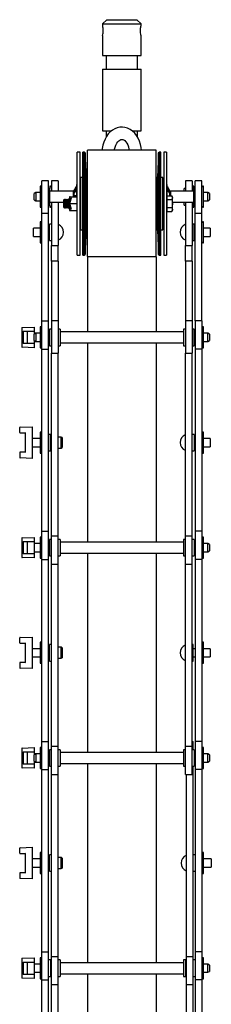
# Model space of a CAD drawing. Units: millimetres. Extents: x 1148 to 3828, y -144 to 3448.
# Drawn here: x 3689 to 3828, y 2353 to 3070 of the extents above; entities that cross this region are included whole.
import ezdxf

# ---------------------------------------------------------------- set-up
doc = ezdxf.new("R2010")
doc.units = ezdxf.units.MM
doc.header["$LTSCALE"] = 12

msp = doc.modelspace()

# ---------------------------------------------------------------- linework, layer by layer
at = {"color": 7, "linetype": 'Continuous', "lineweight": 25}
for p, q in [((3752.01, 3070.2), (3749.01, 3067.2)), ((3752.01, 3070.2), (3774.01, 3070.2)), ((3777.01, 3067.2), (3774.01, 3070.2)), ((3749.01, 3067.2), (3749.01, 3065.66)), ((3749.01, 3067.2), (3777.01, 3067.2)), ((3777.01, 3065.68), (3777.01, 3067.2)), ((3749.01, 3058.72), (3749.01, 3044.2)), ((3777.01, 3044.2), (3777.01, 3058.75)), ((3749.01, 3044.2), (3777.01, 3044.2)), ((3751.51, 3044.2), (3751.51, 3034.2)), ((3774.51, 3034.2), (3774.51, 3044.2)), ((3749.01, 3034.2), (3749.01, 2989.2)), ((3749.01, 3034.2), (3777.01, 3034.2)), ((3777.01, 2989.2), (3777.01, 3034.2)), ((3749.01, 2989.2), (3755.43, 2989.2)), ((3751.51, 2989.2), (3751.51, 2984.6)), ((3770.66, 2989.2), (3777.01, 2989.2)), ((3774.51, 2984.59), (3774.51, 2989.2)), ((3732.51, 2973.71), (3730.51, 2973.71)), ((3730.51, 2898.71), (3730.51, 2973.71)), ((3732.51, 2898.71), (3732.51, 2973.71)), ((3735.64, 2973.71), (3734.51, 2973.71)), ((3734.51, 2951.81), (3734.51, 2973.71)), ((3736.19, 2973.21), (3735.64, 2973.71)), ((3735.67, 2973.71), (3735.64, 2973.71)), ((3735.64, 2898.71), (3735.64, 2973.71)), ((3735.92, 2973.45), (3735.67, 2973.71)), ((3735.67, 2973.68), (3735.67, 2973.71)), ((3737.13, 2955.26), (3736.19, 2973.21)), ((3736.19, 2973.21), (3736.19, 2899.21)), ((3748.65, 2975.13), (3738.01, 2975.13)), ((3788.01, 2975.13), (3738.01, 2975.13)), ((3738.01, 2897.62), (3738.01, 2975.09)), ((3788.01, 2975.13), (3777.37, 2975.13)), ((3788.01, 2897.62), (3788.01, 2975.09)), ((3789.82, 2973.18), (3788.88, 2955.26)), ((3790.35, 2973.71), (3789.82, 2973.18)), ((3790.09, 2973.45), (3789.82, 2973.21)), ((3789.82, 2973.21), (3789.82, 2973.18)), ((3789.82, 2973.18), (3789.82, 2973.21)), ((3789.82, 2951.59), (3789.82, 2973.18)), ((3791.51, 2973.71), (3790.35, 2973.71)), ((3790.35, 2973.71), (3790.35, 2951.81)), ((3791.51, 2951.81), (3791.51, 2973.71)), ((3795.5, 2973.71), (3793.5, 2973.71)), ((3793.5, 2973.71), (3793.5, 2898.71)), ((3795.5, 2973.71), (3795.5, 2898.71)), ((3734.51, 2955.26), (3733.01, 2955.26)), ((3733.01, 2944.13), (3733.01, 2955.26)), ((3738.01, 2955.26), (3737.13, 2955.26)), ((3737.13, 2944.13), (3737.13, 2955.26)), ((3788.88, 2955.26), (3788.01, 2955.26)), ((3788.88, 2944.13), (3788.88, 2955.26)), ((3793.01, 2955.26), (3791.51, 2955.26)), ((3793.01, 2944.13), (3793.01, 2955.26)), ((3704.05, 2948.86), (3703.5, 2948.86)), ((3703.5, 2948.86), (3703.5, 2933.56)), ((3709.51, 2952.86), (3704.75, 2952.86)), ((3704.75, 2929.24), (3704.75, 2952.86)), ((3709.51, 2929.24), (3709.51, 2952.86)), ((3711.05, 2948.86), (3710.5, 2948.86)), ((3710.5, 2948.86), (3710.5, 2947.21)), ((3716.51, 2952.86), (3711.75, 2952.86)), ((3711.75, 2952.86), (3711.75, 2952.85)), ((3716.51, 2952.85), (3711.75, 2952.85)), ((3711.75, 2952.85), (3711.75, 2945.21)), ((3716.51, 2952.86), (3716.51, 2952.85)), ((3716.51, 2952.85), (3716.51, 2945.21)), ((3728.1, 2945.22), (3729.58, 2948.21)), ((3730.26, 2950.21), (3729.86, 2950.21)), ((3729.86, 2950.21), (3729.86, 2941.21)), ((3730.26, 2950.21), (3730.26, 2941.21)), ((3733.01, 2954.91), (3732.51, 2954.67)), ((3733.01, 2952.21), (3732.51, 2952.21)), ((3734.51, 2898.71), (3734.51, 2951.81)), ((3789.82, 2899.24), (3789.82, 2951.59)), ((3790.35, 2951.81), (3790.35, 2898.71)), ((3791.51, 2898.71), (3791.51, 2951.81)), ((3793.5, 2954.67), (3793.01, 2954.91)), ((3793.5, 2952.21), (3793.01, 2952.21)), ((3796.16, 2950.21), (3795.76, 2950.21)), ((3795.76, 2941.21), (3795.76, 2950.21)), ((3796.16, 2941.83), (3796.16, 2950.21)), ((3814.27, 2952.86), (3809.51, 2952.86)), ((3809.51, 2952.86), (3809.51, 2952.85)), ((3814.27, 2952.85), (3809.51, 2952.85)), ((3809.51, 2952.85), (3809.51, 2945.21)), ((3814.27, 2952.86), (3814.27, 2952.85)), ((3814.27, 2952.85), (3814.27, 2945.21)), ((3815.52, 2948.86), (3814.97, 2948.86)), ((3815.52, 2947.21), (3815.52, 2948.86)), ((3821.27, 2952.86), (3816.51, 2952.86)), ((3816.51, 2929.24), (3816.51, 2952.86)), ((3821.27, 2929.24), (3821.27, 2952.86)), ((3822.52, 2948.86), (3821.97, 2948.86)), ((3822.52, 2941.21), (3822.52, 2948.86)), ((3700.22, 2944.21), (3699.01, 2943.51)), ((3699.01, 2938.91), (3699.01, 2943.51)), ((3703.5, 2944.21), (3700.22, 2944.21)), ((3700.22, 2944.21), (3700.22, 2938.21)), ((3710.51, 2947.21), (3709.51, 2947.21)), ((3710.51, 2941.21), (3710.51, 2947.21)), ((3727.51, 2945.21), (3710.51, 2945.21)), ((3710.51, 2935.21), (3710.51, 2941.21)), ((3725.26, 2941.21), (3724.82, 2941.21)), ((3725.26, 2941.21), (3730.31, 2941.21)), ((3727.51, 2945.21), (3727.51, 2941.21)), ((3728.1, 2945.06), (3727.51, 2945.06)), ((3728.1, 2943.52), (3729.58, 2945.63)), ((3728.1, 2945.22), (3728.1, 2944.58)), ((3728.1, 2944.58), (3728.46, 2944.45)), ((3728.1, 2943.52), (3728.1, 2941.96)), ((3729.58, 2941.96), (3728.1, 2941.96)), ((3728.51, 2944.58), (3728.51, 2944.14)), ((3728.51, 2941.97), (3728.51, 2941.21)), ((3730.51, 2945.21), (3730.26, 2945.21)), ((3733.01, 2917.16), (3733.01, 2944.13)), ((3736.77, 2944.58), (3736.8, 2944.74)), ((3737.13, 2917.16), (3737.13, 2944.13)), ((3788.88, 2917.16), (3788.88, 2944.13)), ((3793.01, 2917.16), (3793.01, 2944.13)), ((3795.76, 2945.21), (3795.5, 2945.21)), ((3796, 2941.21), (3795.5, 2941.21)), ((3796, 2940.54), (3796, 2941.98)), ((3796, 2941.98), (3799.43, 2941.98)), ((3797.56, 2944.45), (3796.16, 2946.44)), ((3797.92, 2944.58), (3796.43, 2946.69)), ((3797.51, 2944.58), (3797.51, 2944.14)), ((3797.56, 2944.45), (3797.92, 2944.58)), ((3797.92, 2944.58), (3797.92, 2945.22)), ((3798.51, 2945.06), (3797.92, 2945.06)), ((3797.92, 2941.96), (3797.92, 2943.52)), ((3815.51, 2945.21), (3798.51, 2945.21)), ((3798.51, 2945.21), (3798.51, 2941.98)), ((3799.88, 2941.21), (3799.43, 2941.98)), ((3799.43, 2941.98), (3799.88, 2940.54)), ((3799.88, 2940.54), (3799.88, 2941.21)), ((3809.51, 2947.21), (3808.51, 2947.21)), ((3808.51, 2945.21), (3808.51, 2947.21)), ((3816.51, 2947.21), (3815.51, 2947.21)), ((3815.51, 2941.99), (3815.51, 2947.21)), ((3815.51, 2935.21), (3815.51, 2941.99)), ((3825.8, 2944.21), (3822.52, 2944.21)), ((3822.52, 2933.56), (3822.52, 2941.21)), ((3827.01, 2943.51), (3825.8, 2944.21)), ((3825.8, 2941.21), (3825.8, 2944.21)), ((3825.8, 2938.21), (3825.8, 2941.21)), ((3827.01, 2943.51), (3827.01, 2941.21)), ((3827.01, 2941.21), (3827.01, 2938.91)), ((3699.01, 2938.91), (3700.22, 2938.21)), ((3700.22, 2938.21), (3703.5, 2938.21)), ((3709.51, 2935.21), (3710.51, 2935.21)), ((3710.5, 2935.21), (3710.5, 2933.56)), ((3710.51, 2937.21), (3720.5, 2937.21)), ((3711.75, 2937.21), (3711.75, 2905.73)), ((3716.51, 2937.21), (3716.51, 2905.73)), ((3721.06, 2939.21), (3720.5, 2938.66)), ((3720.5, 2938.66), (3720.5, 2933.77)), ((3720.5, 2933.77), (3721.06, 2933.21)), ((3721.11, 2939.21), (3721.06, 2939.21)), ((3721.06, 2939.21), (3721.06, 2933.21)), ((3721.5, 2938.66), (3721.11, 2939.21)), ((3721.11, 2939.21), (3721.11, 2933.21)), ((3721.11, 2933.21), (3721.5, 2933.77)), ((3721.89, 2939.21), (3721.5, 2938.66)), ((3721.5, 2938.66), (3721.5, 2933.77)), ((3721.5, 2933.77), (3721.89, 2933.21)), ((3722.11, 2939.21), (3721.89, 2939.21)), ((3721.89, 2939.21), (3721.89, 2933.21)), ((3722.5, 2938.66), (3722.11, 2939.21)), ((3722.11, 2939.21), (3722.11, 2933.21)), ((3722.11, 2933.21), (3722.5, 2933.77)), ((3722.89, 2939.21), (3722.5, 2938.66)), ((3722.5, 2938.66), (3722.5, 2933.77)), ((3722.5, 2933.77), (3722.89, 2933.21)), ((3723.11, 2939.21), (3722.89, 2939.21)), ((3722.89, 2939.21), (3722.89, 2933.21)), ((3723.5, 2938.66), (3723.11, 2939.21)), ((3723.11, 2939.21), (3723.11, 2933.21)), ((3723.11, 2933.21), (3723.5, 2933.77)), ((3723.89, 2939.21), (3723.5, 2938.66)), ((3723.5, 2938.66), (3723.5, 2933.77)), ((3723.5, 2933.77), (3723.89, 2933.21)), ((3724.11, 2939.21), (3723.89, 2939.21)), ((3723.89, 2939.21), (3723.89, 2933.21)), ((3724.5, 2938.66), (3724.11, 2939.21)), ((3724.11, 2939.21), (3724.11, 2933.21)), ((3724.11, 2933.21), (3724.5, 2933.77)), ((3724.76, 2939.03), (3724.5, 2938.66)), ((3724.5, 2938.66), (3724.5, 2933.77)), ((3724.5, 2933.77), (3724.76, 2933.39)), ((3724.85, 2937.84), (3725.63, 2940.33)), ((3725.63, 2932.09), (3724.85, 2934.58)), ((3724.89, 2937.95), (3724.89, 2936.62)), ((3724.89, 2935.8), (3724.89, 2934.54)), ((3726.01, 2940.21), (3724.99, 2936.94)), ((3725.26, 2936.21), (3724.99, 2936.94)), ((3724.99, 2935.48), (3725.26, 2936.21)), ((3724.99, 2935.48), (3726.01, 2932.21)), ((3725.11, 2938.67), (3725.11, 2937.33)), ((3725.11, 2935.09), (3725.11, 2933.75)), ((3725.5, 2938.66), (3725.23, 2939.04)), ((3725.23, 2933.38), (3725.5, 2933.77)), ((3725.26, 2936.21), (3730.31, 2936.21)), ((3725.55, 2938.72), (3725.5, 2938.66)), ((3725.5, 2938.66), (3725.5, 2938.57)), ((3725.5, 2933.85), (3725.5, 2933.77)), ((3725.5, 2933.77), (3725.55, 2933.7)), ((3725.63, 2940.33), (3726.01, 2940.21)), ((3796, 2939.1), (3796, 2940.54)), ((3796, 2936.21), (3796, 2939.1)), ((3796, 2939.1), (3799.43, 2939.1)), ((3796, 2933.32), (3796, 2936.21)), ((3799.88, 2936.21), (3799.88, 2940.54)), ((3799.88, 2937.21), (3815.51, 2937.21)), ((3799.88, 2931.88), (3799.88, 2936.21)), ((3808.51, 2935.21), (3808.51, 2937.21)), ((3808.51, 2935.21), (3809.51, 2935.21)), ((3809.51, 2937.21), (3809.51, 2905.73)), ((3814.27, 2937.21), (3814.27, 2905.73)), ((3815.51, 2935.21), (3816.51, 2935.21)), ((3815.52, 2933.56), (3815.52, 2935.21)), ((3822.52, 2938.21), (3825.8, 2938.21)), ((3825.8, 2938.21), (3827.01, 2938.91)), ((3703.5, 2933.56), (3704.05, 2933.56)), ((3704.75, 2929.24), (3709.51, 2929.24)), ((3704.75, 2850.73), (3704.75, 2929.24)), ((3709.51, 2850.73), (3709.51, 2929.24)), ((3710.5, 2933.56), (3711.05, 2933.56)), ((3721.06, 2933.21), (3721.11, 2933.21)), ((3721.89, 2933.21), (3722.11, 2933.21)), ((3722.89, 2933.21), (3723.11, 2933.21)), ((3723.89, 2933.21), (3724.11, 2933.21)), ((3724.82, 2931.21), (3725.26, 2931.21)), ((3725.26, 2931.21), (3730.31, 2931.21)), ((3726.01, 2932.21), (3725.63, 2932.09)), ((3795.5, 2931.21), (3796, 2931.21)), ((3796, 2931.88), (3796, 2933.32)), ((3796, 2933.32), (3799.43, 2933.32)), ((3796, 2930.44), (3796, 2931.88)), ((3796, 2930.44), (3799.43, 2930.44)), ((3799.43, 2933.32), (3799.88, 2931.88)), ((3799.43, 2930.44), (3799.88, 2931.21)), ((3799.88, 2931.21), (3799.88, 2931.88)), ((3814.97, 2933.56), (3815.52, 2933.56)), ((3816.51, 2929.24), (3821.27, 2929.24)), ((3816.51, 2850.73), (3816.51, 2929.24)), ((3821.27, 2850.73), (3821.27, 2929.24)), ((3821.97, 2933.56), (3822.52, 2933.56)), ((3704.05, 2923.01), (3703.5, 2923.01)), ((3703.5, 2923.01), (3703.5, 2907.71)), ((3711.75, 2921.36), (3710.25, 2921.36)), ((3710.25, 2915.36), (3710.25, 2921.36)), ((3732.51, 2920.21), (3733.01, 2920.21)), ((3793.01, 2920.21), (3793.5, 2920.21)), ((3815.77, 2921.36), (3814.27, 2921.36)), ((3815.77, 2915.36), (3815.77, 2921.36)), ((3822.52, 2923.01), (3821.97, 2923.01)), ((3822.52, 2915.36), (3822.52, 2923.01)), ((3703.5, 2918.36), (3698.51, 2918.36)), ((3698.51, 2915.36), (3698.51, 2918.36)), ((3698.51, 2912.36), (3698.51, 2915.36)), ((3698.51, 2912.36), (3703.5, 2912.36)), ((3710.25, 2918.36), (3709.51, 2918.36)), ((3709.51, 2912.36), (3710.25, 2912.36)), ((3710.25, 2909.36), (3710.25, 2915.36)), ((3733.01, 2917.16), (3734.51, 2917.16)), ((3736.19, 2899.21), (3737.13, 2917.16)), ((3737.13, 2917.16), (3738.01, 2917.16)), ((3788.01, 2917.16), (3788.88, 2917.16)), ((3788.88, 2917.16), (3789.82, 2899.24)), ((3791.51, 2917.16), (3793.01, 2917.16)), ((3816.51, 2918.36), (3815.77, 2918.36)), ((3815.77, 2909.36), (3815.77, 2915.36)), ((3815.77, 2912.36), (3816.51, 2912.36)), ((3827.51, 2918.36), (3822.52, 2918.36)), ((3822.52, 2907.71), (3822.52, 2915.36)), ((3822.52, 2912.36), (3827.51, 2912.36)), ((3827.51, 2918.36), (3827.51, 2912.36)), ((3703.5, 2907.71), (3704.05, 2907.71)), ((3710.25, 2909.36), (3711.75, 2909.36)), ((3711.75, 2905.73), (3716.51, 2905.73)), ((3711.75, 2894.26), (3711.75, 2905.73)), ((3716.51, 2894.26), (3716.51, 2905.73)), ((3809.51, 2905.73), (3814.27, 2905.73)), ((3809.51, 2894.26), (3809.51, 2905.73)), ((3814.27, 2909.36), (3815.77, 2909.36)), ((3814.27, 2894.26), (3814.27, 2905.73)), ((3821.97, 2907.71), (3822.52, 2907.71)), ((3730.51, 2898.71), (3732.51, 2898.71)), ((3734.51, 2898.71), (3735.64, 2898.71)), ((3735.64, 2898.71), (3736.19, 2899.21)), ((3735.64, 2898.71), (3735.67, 2898.71)), ((3735.67, 2898.71), (3735.92, 2898.97)), ((3735.67, 2898.71), (3735.67, 2898.74)), ((3789.82, 2899.24), (3790.35, 2898.71)), ((3789.82, 2899.24), (3789.82, 2899.21)), ((3789.82, 2899.21), (3789.82, 2899.24)), ((3789.82, 2899.21), (3790.09, 2898.97)), ((3790.35, 2898.71), (3791.51, 2898.71)), ((3793.5, 2898.71), (3795.5, 2898.71)), ((3716.51, 2894.26), (3711.75, 2894.26)), ((3711.75, 2894.26), (3711.75, 2850.79)), ((3716.51, 2894.26), (3716.51, 2850.79)), ((3738.01, 2897.58), (3788.01, 2897.58)), ((3738.01, 2897.44), (3738.01, 2842.73)), ((3788.01, 2897.44), (3788.01, 2842.73)), ((3814.27, 2894.26), (3809.51, 2894.26)), ((3809.51, 2894.26), (3809.51, 2850.79)), ((3814.27, 2894.26), (3814.27, 2850.79)), ((3704.75, 2830.19), (3704.75, 2850.73)), ((3704.75, 2850.73), (3709.51, 2850.73)), ((3709.51, 2830.19), (3709.51, 2850.73)), ((3716.51, 2850.79), (3711.75, 2850.79)), ((3711.75, 2850.79), (3711.75, 2827.17)), ((3716.51, 2850.79), (3716.51, 2827.17)), ((3814.27, 2850.79), (3809.51, 2850.79)), ((3809.51, 2850.79), (3809.51, 2827.17)), ((3814.27, 2850.79), (3814.27, 2827.17)), ((3821.27, 2850.73), (3816.51, 2850.73)), ((3816.51, 2850.73), (3816.51, 2830.19)), ((3821.27, 2850.73), (3821.27, 2830.19)), ((3690.01, 2845.67), (3690.01, 2831.78)), ((3690.25, 2845.92), (3699.01, 2846.23)), ((3691.01, 2843.23), (3699.01, 2843.23)), ((3691.01, 2843.23), (3691.01, 2834.23)), ((3694.01, 2843.23), (3694.01, 2834.23)), ((3699.01, 2846.23), (3699.01, 2845.98)), ((3699.01, 2845.98), (3699.01, 2843.23)), ((3699.01, 2843.23), (3699.01, 2841.03)), ((3700.22, 2841.73), (3699.01, 2841.03)), ((3700.22, 2841.73), (3699.01, 2841.73)), ((3699.01, 2836.43), (3699.01, 2841.03)), ((3703.5, 2841.73), (3700.22, 2841.73)), ((3700.22, 2841.73), (3700.22, 2835.73)), ((3704.05, 2846.38), (3703.5, 2846.38)), ((3703.5, 2846.38), (3703.5, 2831.08)), ((3710.25, 2841.73), (3709.51, 2841.73)), ((3711.75, 2844.73), (3710.25, 2844.73)), ((3710.25, 2844.73), (3710.25, 2832.73)), ((3718.01, 2844.73), (3716.51, 2844.73)), ((3718.01, 2844.73), (3718.01, 2832.73)), ((3808.01, 2842.73), (3718.01, 2842.73)), ((3809.51, 2844.73), (3808.01, 2844.73)), ((3808.01, 2844.73), (3808.01, 2832.73)), ((3815.77, 2844.73), (3814.27, 2844.73)), ((3815.77, 2838.73), (3815.77, 2844.73)), ((3815.77, 2844.73), (3815.77, 2832.73)), ((3816.51, 2841.73), (3815.77, 2841.73)), ((3822.52, 2846.38), (3821.97, 2846.38)), ((3822.52, 2838.73), (3822.52, 2846.38)), ((3825.8, 2841.73), (3822.52, 2841.73)), ((3827.01, 2841.03), (3825.8, 2841.73)), ((3825.8, 2837.31), (3825.8, 2841.73)), ((3827.01, 2841.03), (3827.01, 2837.64)), ((3699.01, 2834.23), (3691.01, 2834.23)), ((3699.01, 2836.43), (3700.22, 2835.73)), ((3699.01, 2836.43), (3699.01, 2834.23)), ((3699.01, 2835.73), (3700.22, 2835.73)), ((3699.01, 2834.23), (3699.01, 2831.48)), ((3700.22, 2835.73), (3703.5, 2835.73)), ((3709.51, 2835.73), (3710.25, 2835.73)), ((3718.01, 2834.73), (3808.01, 2834.73)), ((3738.01, 2834.73), (3738.01, 2689.57)), ((3788.01, 2834.73), (3788.01, 2689.57)), ((3815.77, 2832.73), (3815.77, 2838.73)), ((3815.77, 2835.73), (3816.51, 2835.73)), ((3822.52, 2831.08), (3822.52, 2838.73)), ((3822.52, 2835.73), (3825.8, 2835.73)), ((3825.8, 2835.73), (3825.8, 2837.31)), ((3825.8, 2835.73), (3827.01, 2836.43)), ((3827.01, 2837.64), (3827.01, 2836.43)), ((3699.01, 2831.23), (3690.25, 2831.53)), ((3699.01, 2831.48), (3699.01, 2831.23)), ((3703.5, 2831.08), (3704.05, 2831.08)), ((3704.75, 2830.19), (3709.51, 2830.19)), ((3704.75, 2697.57), (3704.75, 2830.19)), ((3709.51, 2697.57), (3709.51, 2830.19)), ((3710.25, 2832.73), (3711.75, 2832.73)), ((3711.75, 2827.17), (3716.51, 2827.17)), ((3711.75, 2694.11), (3711.75, 2827.17)), ((3716.51, 2832.73), (3718.01, 2832.73)), ((3716.51, 2694.11), (3716.51, 2827.17)), ((3808.01, 2832.73), (3809.51, 2832.73)), ((3809.51, 2827.17), (3814.27, 2827.17)), ((3809.51, 2694.11), (3809.51, 2827.17)), ((3814.27, 2832.73), (3815.77, 2832.73)), ((3814.27, 2694.11), (3814.27, 2827.17)), ((3821.27, 2830.19), (3816.51, 2830.19)), ((3816.51, 2830.19), (3816.51, 2697.57)), ((3821.27, 2830.19), (3821.27, 2697.57)), ((3821.97, 2831.08), (3822.52, 2831.08)), ((3688.51, 2769.4), (3688.51, 2773.09)), ((3688.75, 2773.34), (3697.51, 2773.65)), ((3688.76, 2769.15), (3692.51, 2769.15)), ((3692.51, 2769.15), (3692.51, 2755.15)), ((3697.51, 2773.65), (3697.51, 2773.4)), ((3697.51, 2773.4), (3697.51, 2750.9)), ((3704.05, 2769.8), (3703.5, 2769.8)), ((3703.5, 2769.8), (3703.5, 2754.5)), ((3822.52, 2769.8), (3821.97, 2769.8)), ((3822.52, 2762.15), (3822.52, 2769.8)), ((3703.5, 2765.15), (3697.51, 2765.15)), ((3711.01, 2768.15), (3709.51, 2768.15)), ((3711.01, 2762.15), (3711.01, 2768.15)), ((3711.75, 2765.15), (3711.01, 2765.15)), ((3711.01, 2756.15), (3711.01, 2762.15)), ((3718.81, 2766.15), (3716.51, 2766.15)), ((3719.51, 2765.75), (3718.81, 2766.15)), ((3718.81, 2758.15), (3718.81, 2766.15)), ((3719.51, 2765.75), (3719.51, 2758.55)), ((3815.77, 2768.15), (3814.27, 2768.15)), ((3815.77, 2768.15), (3815.77, 2756.15)), ((3816.51, 2765.15), (3815.77, 2765.15)), ((3827.51, 2765.15), (3822.52, 2765.15)), ((3822.52, 2754.5), (3822.52, 2762.15)), ((3827.51, 2765.15), (3827.51, 2759.15)), ((3688.51, 2754.9), (3688.51, 2751.2)), ((3692.51, 2755.15), (3688.76, 2755.15)), ((3697.51, 2759.15), (3703.5, 2759.15)), ((3703.5, 2754.5), (3704.05, 2754.5)), ((3709.51, 2756.15), (3711.01, 2756.15)), ((3711.01, 2759.15), (3711.75, 2759.15)), ((3716.51, 2758.15), (3718.81, 2758.15)), ((3718.81, 2758.15), (3719.51, 2758.55)), ((3814.27, 2756.15), (3815.77, 2756.15)), ((3815.77, 2759.15), (3816.51, 2759.15)), ((3821.97, 2754.5), (3822.52, 2754.5)), ((3822.52, 2759.15), (3827.51, 2759.15)), ((3697.51, 2750.65), (3688.75, 2750.95)), ((3697.51, 2750.9), (3697.51, 2750.65)), ((3704.75, 2697.57), (3709.51, 2697.57)), ((3704.75, 2677.03), (3704.75, 2697.57)), ((3709.51, 2677.03), (3709.51, 2697.57)), ((3821.27, 2697.57), (3816.51, 2697.57)), ((3816.51, 2697.57), (3816.51, 2677.03)), ((3821.27, 2697.57), (3821.27, 2677.03)), ((3690.01, 2692.51), (3690.01, 2678.63)), ((3690.25, 2692.76), (3699.01, 2693.07)), ((3691.01, 2690.07), (3699.01, 2690.07)), ((3691.01, 2690.07), (3691.01, 2681.07)), ((3694.01, 2690.07), (3694.01, 2681.07)), ((3699.01, 2693.07), (3699.01, 2692.82)), ((3699.01, 2692.82), (3699.01, 2690.07)), ((3699.01, 2690.07), (3699.01, 2681.07)), ((3704.05, 2693.22), (3703.5, 2693.22)), ((3703.5, 2693.22), (3703.5, 2677.92)), ((3711.75, 2691.57), (3710.25, 2691.57)), ((3710.25, 2691.57), (3710.25, 2679.57)), ((3711.75, 2673.57), (3711.75, 2694.11)), ((3711.75, 2694.11), (3716.51, 2694.11)), ((3716.51, 2673.57), (3716.51, 2694.11)), ((3718.01, 2691.57), (3716.51, 2691.57)), ((3718.01, 2691.57), (3718.01, 2679.57)), ((3809.51, 2691.57), (3808.01, 2691.57)), ((3808.01, 2691.57), (3808.01, 2679.57)), ((3809.51, 2673.57), (3809.51, 2694.11)), ((3809.51, 2694.11), (3814.27, 2694.11)), ((3814.27, 2673.57), (3814.27, 2694.11)), ((3815.77, 2691.57), (3814.27, 2691.57)), ((3815.77, 2691.57), (3815.77, 2679.57)), ((3822.52, 2693.22), (3821.97, 2693.22)), ((3822.52, 2685.57), (3822.52, 2693.22)), ((3703.5, 2688.57), (3699.01, 2688.57)), ((3699.01, 2682.57), (3703.5, 2682.57)), ((3710.25, 2688.57), (3709.51, 2688.57)), ((3709.51, 2682.57), (3710.25, 2682.57)), ((3808.01, 2689.57), (3718.01, 2689.57)), ((3816.51, 2688.57), (3815.77, 2688.57)), ((3815.77, 2682.57), (3816.51, 2682.57)), ((3825.8, 2688.57), (3822.52, 2688.57)), ((3822.52, 2677.92), (3822.52, 2685.57)), ((3822.52, 2682.57), (3825.8, 2682.57)), ((3827.01, 2687.87), (3825.8, 2688.57)), ((3825.8, 2685.57), (3825.8, 2688.57)), ((3825.8, 2682.57), (3825.8, 2685.57)), ((3825.8, 2682.57), (3827.01, 2683.27)), ((3827.01, 2687.87), (3827.01, 2685.57)), ((3827.01, 2685.57), (3827.01, 2683.27)), ((3699.01, 2678.07), (3690.25, 2678.38)), ((3699.01, 2681.07), (3691.01, 2681.07)), ((3699.01, 2681.07), (3699.01, 2678.32)), ((3699.01, 2678.32), (3699.01, 2678.07)), ((3703.5, 2677.92), (3704.05, 2677.92)), ((3704.75, 2677.03), (3709.51, 2677.03)), ((3704.75, 2544.41), (3704.75, 2677.03)), ((3709.51, 2544.41), (3709.51, 2677.03)), ((3710.25, 2679.57), (3711.75, 2679.57)), ((3716.51, 2679.57), (3718.01, 2679.57)), ((3718.01, 2681.57), (3808.01, 2681.57)), ((3738.01, 2681.57), (3738.01, 2536.41)), ((3788.01, 2681.57), (3788.01, 2536.41)), ((3808.01, 2679.57), (3809.51, 2679.57)), ((3814.27, 2679.57), (3815.77, 2679.57)), ((3821.27, 2677.03), (3816.51, 2677.03)), ((3816.51, 2677.03), (3816.51, 2544.41)), ((3821.27, 2677.03), (3821.27, 2544.41)), ((3821.97, 2677.92), (3822.52, 2677.92)), ((3711.75, 2540.95), (3711.75, 2673.57)), ((3711.75, 2673.57), (3716.51, 2673.57)), ((3716.51, 2540.95), (3716.51, 2673.57)), ((3809.51, 2540.95), (3809.51, 2673.57)), ((3809.51, 2673.57), (3814.27, 2673.57)), ((3814.27, 2540.95), (3814.27, 2673.57)), ((3688.51, 2616.24), (3688.51, 2619.94)), ((3688.75, 2620.19), (3697.51, 2620.49)), ((3697.51, 2620.49), (3697.51, 2620.24)), ((3697.51, 2620.24), (3697.51, 2597.74)), ((3688.76, 2615.99), (3692.51, 2615.99)), ((3692.51, 2615.99), (3692.51, 2601.99)), ((3703.5, 2611.99), (3697.51, 2611.99)), ((3704.05, 2616.64), (3703.5, 2616.64)), ((3703.5, 2616.64), (3703.5, 2601.34)), ((3710.25, 2611.99), (3709.51, 2611.99)), ((3711.75, 2614.99), (3710.25, 2614.99)), ((3710.25, 2608.99), (3710.25, 2614.99)), ((3718.81, 2612.99), (3716.51, 2612.99)), ((3719.51, 2612.59), (3718.81, 2612.99)), ((3718.81, 2604.99), (3718.81, 2612.99)), ((3719.51, 2612.59), (3719.51, 2605.39)), ((3815.01, 2614.99), (3814.27, 2614.99)), ((3815.01, 2608.99), (3815.01, 2614.99)), ((3816.51, 2611.99), (3815.01, 2611.99)), ((3822.52, 2616.64), (3821.97, 2616.64)), ((3822.52, 2608.99), (3822.52, 2616.64)), ((3827.51, 2611.99), (3822.52, 2611.99)), ((3827.51, 2611.99), (3827.51, 2605.99)), ((3697.51, 2605.99), (3703.5, 2605.99)), ((3709.51, 2605.99), (3710.25, 2605.99)), ((3710.25, 2602.99), (3710.25, 2608.99)), ((3716.51, 2604.99), (3718.81, 2604.99)), ((3718.81, 2604.99), (3719.51, 2605.39)), ((3815.01, 2602.99), (3815.01, 2608.99)), ((3815.01, 2605.99), (3816.51, 2605.99)), ((3822.52, 2601.34), (3822.52, 2608.99)), ((3822.52, 2605.99), (3827.51, 2605.99)), ((3688.51, 2601.74), (3688.51, 2598.05)), ((3697.51, 2597.49), (3688.75, 2597.8)), ((3692.51, 2601.99), (3688.76, 2601.99)), ((3697.51, 2597.74), (3697.51, 2597.49)), ((3703.5, 2601.34), (3704.05, 2601.34)), ((3710.25, 2602.99), (3711.75, 2602.99)), ((3814.27, 2602.99), (3815.01, 2602.99)), ((3821.97, 2601.34), (3822.52, 2601.34)), ((3690.01, 2539.36), (3690.01, 2525.47)), ((3690.25, 2539.61), (3699.01, 2539.91)), ((3699.01, 2539.91), (3699.01, 2539.66)), ((3699.01, 2539.66), (3699.01, 2536.91)), ((3704.05, 2540.06), (3703.5, 2540.06)), ((3703.5, 2540.06), (3703.5, 2524.76)), ((3704.75, 2544.41), (3709.51, 2544.41)), ((3704.75, 2523.88), (3704.75, 2544.41)), ((3709.51, 2523.88), (3709.51, 2544.41)), ((3711.75, 2520.41), (3711.75, 2540.95)), ((3711.75, 2540.95), (3716.51, 2540.95)), ((3716.51, 2520.41), (3716.51, 2540.95)), ((3809.51, 2540.95), (3814.27, 2540.95)), ((3809.51, 2520.41), (3809.51, 2540.95)), ((3814.27, 2544.41), (3815.01, 2544.41)), ((3814.27, 2520.41), (3814.27, 2540.95)), ((3815.01, 2538.41), (3815.01, 2544.41)), ((3821.27, 2544.41), (3816.51, 2544.41)), ((3816.51, 2544.41), (3816.51, 2523.88)), ((3821.27, 2544.41), (3821.27, 2523.88)), ((3822.52, 2540.06), (3821.97, 2540.06)), ((3822.52, 2532.41), (3822.52, 2540.06)), ((3691.01, 2536.91), (3699.01, 2536.91)), ((3691.01, 2536.91), (3691.01, 2527.91)), ((3694.01, 2536.91), (3694.01, 2527.91)), ((3699.01, 2536.91), (3699.01, 2534.71)), ((3700.22, 2535.41), (3699.01, 2534.71)), ((3700.22, 2535.41), (3699.01, 2535.41)), ((3699.01, 2530.11), (3699.01, 2534.71)), ((3703.5, 2535.41), (3700.22, 2535.41)), ((3700.22, 2535.41), (3700.22, 2529.41)), ((3710.25, 2535.41), (3709.51, 2535.41)), ((3711.75, 2538.41), (3710.25, 2538.41)), ((3710.25, 2538.41), (3710.25, 2526.41)), ((3718.01, 2538.41), (3716.51, 2538.41)), ((3718.01, 2538.41), (3718.01, 2526.41)), ((3808.01, 2536.41), (3718.01, 2536.41)), ((3809.51, 2538.41), (3808.01, 2538.41)), ((3808.01, 2538.41), (3808.01, 2526.41)), ((3815.77, 2538.41), (3814.27, 2538.41)), ((3815.77, 2538.41), (3815.77, 2526.41)), ((3816.51, 2535.41), (3815.77, 2535.41)), ((3825.8, 2535.41), (3822.52, 2535.41)), ((3822.52, 2524.76), (3822.52, 2532.41)), ((3827.01, 2534.71), (3825.8, 2535.41)), ((3825.8, 2532.41), (3825.8, 2535.41)), ((3825.8, 2529.41), (3825.8, 2532.41)), ((3827.01, 2534.71), (3827.01, 2532.41)), ((3827.01, 2532.41), (3827.01, 2530.11)), ((3699.01, 2524.91), (3690.25, 2525.22)), ((3699.01, 2527.91), (3691.01, 2527.91)), ((3699.01, 2530.11), (3700.22, 2529.41)), ((3699.01, 2530.11), (3699.01, 2527.91)), ((3699.01, 2529.41), (3700.22, 2529.41)), ((3699.01, 2527.91), (3699.01, 2525.16)), ((3699.01, 2525.16), (3699.01, 2524.91)), ((3700.22, 2529.41), (3703.5, 2529.41)), ((3703.5, 2524.76), (3704.05, 2524.76)), ((3709.51, 2529.41), (3710.25, 2529.41)), ((3710.25, 2526.41), (3711.75, 2526.41)), ((3716.51, 2526.41), (3718.01, 2526.41)), ((3718.01, 2528.41), (3808.01, 2528.41)), ((3738.01, 2528.41), (3738.01, 2383.26)), ((3788.01, 2528.41), (3788.01, 2383.26)), ((3808.01, 2526.41), (3809.51, 2526.41)), ((3814.27, 2526.41), (3815.77, 2526.41)), ((3815.01, 2387.79), (3815.01, 2526.41)), ((3815.77, 2529.41), (3816.51, 2529.41)), ((3821.97, 2524.76), (3822.52, 2524.76)), ((3822.52, 2529.41), (3825.8, 2529.41)), ((3825.8, 2529.41), (3827.01, 2530.11)), ((3704.75, 2523.88), (3709.51, 2523.88)), ((3704.75, 2391.26), (3704.75, 2523.88)), ((3709.51, 2391.26), (3709.51, 2523.88)), ((3711.75, 2520.41), (3716.51, 2520.41)), ((3711.75, 2387.79), (3711.75, 2520.41)), ((3716.51, 2387.79), (3716.51, 2520.41)), ((3809.51, 2520.41), (3814.27, 2520.41)), ((3810.25, 2387.79), (3810.25, 2520.41)), ((3821.27, 2523.88), (3816.51, 2523.88)), ((3816.51, 2523.88), (3816.51, 2391.26)), ((3821.27, 2523.88), (3821.27, 2391.26)), ((3688.51, 2463.08), (3688.51, 2466.78)), ((3688.75, 2467.03), (3697.51, 2467.33)), ((3688.76, 2462.83), (3692.51, 2462.83)), ((3692.51, 2462.83), (3692.51, 2448.83)), ((3697.51, 2467.33), (3697.51, 2467.08)), ((3697.51, 2467.08), (3697.51, 2444.58)), ((3704.05, 2463.48), (3703.5, 2463.48)), ((3703.5, 2463.48), (3703.5, 2448.18)), ((3711.75, 2461.83), (3710.25, 2461.83)), ((3710.25, 2455.83), (3710.25, 2461.83)), ((3816.51, 2461.83), (3815.01, 2461.83)), ((3822.52, 2463.48), (3821.97, 2463.48)), ((3822.52, 2455.83), (3822.52, 2463.48)), ((3703.5, 2458.83), (3697.51, 2458.83)), ((3710.25, 2458.83), (3709.51, 2458.83)), ((3710.25, 2449.83), (3710.25, 2455.83)), ((3718.81, 2459.83), (3716.51, 2459.83)), ((3719.51, 2459.43), (3718.81, 2459.83)), ((3718.81, 2451.83), (3718.81, 2459.83)), ((3719.51, 2459.43), (3719.51, 2452.23)), ((3828.25, 2458.83), (3822.52, 2458.83)), ((3822.52, 2448.18), (3822.52, 2455.83)), ((3828.25, 2458.83), (3828.25, 2452.83)), ((3688.51, 2448.58), (3688.51, 2444.89)), ((3692.51, 2448.83), (3688.76, 2448.83)), ((3697.51, 2452.83), (3703.5, 2452.83)), ((3703.5, 2448.18), (3704.05, 2448.18)), ((3709.51, 2452.83), (3710.25, 2452.83)), ((3710.25, 2449.83), (3711.75, 2449.83)), ((3716.51, 2451.83), (3718.81, 2451.83)), ((3718.81, 2451.83), (3719.51, 2452.23)), ((3815.01, 2449.83), (3816.51, 2449.83)), ((3821.97, 2448.18), (3822.52, 2448.18)), ((3822.52, 2452.83), (3828.25, 2452.83)), ((3697.51, 2444.33), (3688.75, 2444.64)), ((3697.51, 2444.58), (3697.51, 2444.33)), ((3704.75, 2370.72), (3704.75, 2391.26)), ((3704.75, 2391.26), (3709.51, 2391.26)), ((3709.51, 2370.72), (3709.51, 2391.26)), ((3821.27, 2391.26), (3816.51, 2391.26)), ((3816.51, 2391.26), (3816.51, 2370.72)), ((3821.27, 2391.26), (3821.27, 2370.72)), ((3690.01, 2386.2), (3690.01, 2372.31)), ((3690.25, 2386.45), (3699.01, 2386.76)), ((3691.01, 2383.76), (3699.01, 2383.76)), ((3691.01, 2383.76), (3691.01, 2374.76)), ((3694.01, 2383.76), (3694.01, 2374.76)), ((3699.01, 2386.76), (3699.01, 2386.51)), ((3699.01, 2386.51), (3699.01, 2383.76)), ((3699.01, 2383.76), (3699.01, 2374.76)), ((3703.5, 2382.26), (3699.01, 2382.26)), ((3704.05, 2386.91), (3703.5, 2386.91)), ((3703.5, 2386.91), (3703.5, 2371.61)), ((3711.01, 2385.26), (3709.51, 2385.26)), ((3711.01, 2385.26), (3711.01, 2373.26)), ((3711.75, 2382.26), (3711.01, 2382.26)), ((3711.75, 2387.79), (3716.51, 2387.79)), ((3711.75, 2367.26), (3711.75, 2387.79)), ((3716.51, 2367.26), (3716.51, 2387.79)), ((3718.01, 2385.26), (3716.51, 2385.26)), ((3718.01, 2385.26), (3718.01, 2373.26)), ((3808.01, 2383.26), (3718.01, 2383.26)), ((3809.51, 2385.26), (3808.01, 2385.26)), ((3808.01, 2385.26), (3808.01, 2373.26)), ((3809.51, 2385.26), (3809.51, 2373.26)), ((3810.25, 2382.26), (3809.51, 2382.26)), ((3810.25, 2367.26), (3810.25, 2387.79)), ((3810.25, 2387.79), (3815.01, 2387.79)), ((3815.01, 2367.26), (3815.01, 2387.79)), ((3816.51, 2385.26), (3815.01, 2385.26)), ((3822.52, 2386.91), (3821.97, 2386.91)), ((3822.52, 2379.26), (3822.52, 2386.91)), ((3825.8, 2382.26), (3822.52, 2382.26)), ((3827.01, 2381.56), (3825.8, 2382.26)), ((3825.8, 2379.26), (3825.8, 2382.26)), ((3827.01, 2381.56), (3827.01, 2379.26)), ((3699.01, 2374.76), (3691.01, 2374.76)), ((3699.01, 2376.26), (3703.5, 2376.26)), ((3699.01, 2374.76), (3699.01, 2372.01)), ((3711.01, 2376.26), (3711.75, 2376.26)), ((3718.01, 2375.26), (3808.01, 2375.26)), ((3738.01, 2375.26), (3738.01, 2230.1)), ((3788.01, 2375.26), (3788.01, 2230.1)), ((3809.51, 2376.26), (3810.25, 2376.26)), ((3822.52, 2371.61), (3822.52, 2379.26)), ((3822.52, 2376.26), (3825.8, 2376.26)), ((3825.8, 2376.26), (3825.8, 2379.26)), ((3825.8, 2376.26), (3827.01, 2376.96)), ((3827.01, 2379.26), (3827.01, 2376.96)), ((3699.01, 2371.76), (3690.25, 2372.06)), ((3699.01, 2372.01), (3699.01, 2371.76)), ((3703.5, 2371.61), (3704.05, 2371.61)), ((3704.75, 2370.72), (3709.51, 2370.72)), ((3704.75, 2238.1), (3704.75, 2370.72)), ((3709.51, 2373.26), (3711.01, 2373.26)), ((3709.51, 2232.1), (3709.51, 2370.72)), ((3711.75, 2234.64), (3711.75, 2367.26)), ((3711.75, 2367.26), (3716.51, 2367.26)), ((3716.51, 2373.26), (3718.01, 2373.26)), ((3716.51, 2234.64), (3716.51, 2367.26)), ((3808.01, 2373.26), (3809.51, 2373.26)), ((3810.25, 2367.26), (3815.01, 2367.26)), ((3810.25, 2234.64), (3810.25, 2367.26)), ((3815.01, 2373.26), (3816.51, 2373.26)), ((3815.01, 2234.64), (3815.01, 2367.26)), ((3821.27, 2370.72), (3816.51, 2370.72)), ((3816.51, 2370.72), (3816.51, 2232.1)), ((3821.27, 2370.72), (3821.27, 2238.1)), ((3821.97, 2371.61), (3822.52, 2371.61))]:
    msp.add_line(p, q, dxfattribs=at)
at = {"color": 7, "linetype": 'Continuous', "lineweight": 25, "flags": 128}
for points in [[(3777, 3058.75), (3777, 3058.72), (3776.93, 3059.02), (3776.8, 3059.66), (3776.66, 3060.6), (3776.57, 3061.73), (3776.58, 3062.89), (3776.68, 3063.95), (3776.82, 3064.84), (3776.95, 3065.46), (3777.01, 3065.7), (3777, 3065.68)], [(3777.37, 2975.13), (3777.17, 2977), (3776.68, 2979.37), (3775.94, 2981.66), (3774.98, 2983.81), (3773.78, 2985.79), (3772.38, 2987.56), (3770.79, 2989.07), (3769.05, 2990.28), (3767.2, 2991.17), (3765.29, 2991.73), (3763.37, 2991.95), (3761.46, 2991.85), (3759.61, 2991.44), (3757.83, 2990.74), (3756.14, 2989.75), (3754.57, 2988.5), (3753.13, 2986.98), (3751.85, 2985.22), (3750.75, 2983.24), (3749.86, 2981.09), (3749.19, 2978.8), (3748.76, 2976.42), (3748.65, 2975.13)], [(3757.69, 2975.13), (3757.76, 2975.78), (3758.13, 2977.4), (3758.65, 2978.87), (3759.3, 2980.15), (3760.02, 2981.19), (3760.77, 2981.97), (3761.51, 2982.51), (3762.2, 2982.82), (3762.88, 2982.95), (3763.66, 2982.87), (3764.36, 2982.59), (3765.08, 2982.11), (3765.88, 2981.32), (3766.64, 2980.29), (3767.3, 2979.02), (3767.84, 2977.57), (3768.22, 2975.97), (3768.32, 2975.13)], [(3729.58, 2948.21), (3729.71, 2948.48), (3729.79, 2948.65)], [(3796.22, 2948.65), (3796.34, 2948.41), (3796.43, 2948.21)], [(3796.43, 2948.21), (3796.82, 2947.43), (3797.92, 2945.22)], [(3724.85, 2937.84), (3724.92, 2940.11), (3725.26, 2941.21)], [(3729.58, 2946.69), (3729.19, 2946.14), (3728.1, 2944.58)], [(3730.03, 2946.69), (3729.64, 2946.14), (3728.46, 2944.45)], [(3729.79, 2946.9), (3729.68, 2946.81), (3729.58, 2946.69)], [(3729.58, 2945.63), (3729.71, 2945.86), (3729.79, 2946.05)], [(3729.79, 2941.82), (3729.68, 2941.93), (3729.58, 2941.96)], [(3729.82, 2946.9), (3729.82, 2946.91), (3729.79, 2946.9)], [(3796.43, 2946.69), (3796.3, 2946.85), (3796.22, 2946.9)], [(3796.22, 2946.05), (3796.34, 2945.79), (3796.43, 2945.63)], [(3796.43, 2945.63), (3796.82, 2945.08), (3797.92, 2943.52)], [(3724.76, 2937.55), (3724.8, 2937.68), (3724.85, 2937.84)], [(3724.99, 2936.94), (3724.87, 2936.54), (3724.78, 2936.26), (3724.76, 2936.21)], [(3724.76, 2936.21), (3724.82, 2936.02), (3724.96, 2935.58), (3724.99, 2935.48)], [(3724.85, 2934.58), (3724.79, 2934.78), (3724.76, 2934.87)], [(3725.26, 2931.21), (3724.91, 2932.37), (3724.85, 2934.58)], [(3799.88, 2940.54), (3799.87, 2940.44), (3799.43, 2939.1)], [(3799.43, 2939.1), (3799.85, 2936.89), (3799.88, 2936.21)], [(3799.88, 2936.21), (3799.59, 2933.92), (3799.43, 2933.32)], [(3799.88, 2931.88), (3799.87, 2931.78), (3799.43, 2930.44)]]:
    msp.add_lwpolyline(points, dxfattribs=at)
at = {"color": 7, "linetype": 'Continuous', "lineweight": 25}
for centre, radius, start, end in [((3734.92, 3062.14), 14.54, 0.27143, 14.04322), ((3735.01, 3062.26), 14.44, 345.82268, 359.77455), ((3704.05, 2948.16), 0.7, 0, 90), ((3711.05, 2948.16), 0.7, 0, 90), ((3734.51, 2951.2), 2, 138.85939, 149.79488), ((3758.38, 2948.12), 21.91, 173.21019, 189.27494), ((3704.08, 2946.81), 32.78, 356.39187, 6.88781), ((3791.5, 2951.2), 2, 30.20512, 41.14061), ((3814.97, 2948.16), 0.7, 90, 180), ((3821.97, 2948.16), 0.7, 90, 180), ((3726.73, 2940.63), 2, 162.9692, 169.66582), ((3704.05, 2934.26), 0.7, 270, 360), ((3711.05, 2934.26), 0.7, 270, 360), ((3814.97, 2934.26), 0.7, 180, 270), ((3821.97, 2934.26), 0.7, 180, 270), ((3726.73, 2931.8), 2, 190.33418, 197.04549), ((3704.05, 2922.31), 0.7, 0, 90), ((3716.71, 2920.82), 0.2, 66.84592, 180), ((3714.37, 2915.36), 6.13, 0, 66.84592), ((3811.64, 2915.36), 6.13, 113.15408, 246.84592), ((3809.31, 2920.82), 0.2, 0, 113.15408), ((3821.97, 2922.31), 0.7, 90, 180), ((3714.37, 2915.36), 6.13, 293.15408, 0), ((3704.05, 2908.41), 0.7, 270, 360), ((3716.71, 2909.91), 0.2, 180, 293.15408), ((3809.31, 2909.91), 0.2, 246.84592, 0), ((3821.97, 2908.41), 0.7, 180, 270), ((3690.26, 2845.67), 0.25, 92, 180), ((3704.05, 2845.68), 0.7, 0, 90), ((3821.97, 2845.68), 0.7, 90, 180), ((3690.26, 2831.78), 0.25, 180, 268.00004), ((3704.05, 2831.78), 0.7, 270, 360), ((3821.97, 2831.78), 0.7, 180, 270), ((3688.76, 2773.09), 0.25, 92, 180), ((3688.76, 2769.4), 0.25, 180, 270), ((3704.05, 2769.1), 0.7, 0, 90), ((3821.97, 2769.1), 0.7, 90, 180), ((3811.64, 2762.15), 6.13, 113.15408, 246.84592), ((3809.31, 2767.6), 0.2, 0, 113.15408), ((3688.76, 2754.9), 0.25, 90, 180), ((3704.05, 2755.2), 0.7, 270, 360), ((3809.31, 2756.69), 0.2, 246.84592, 0), ((3821.97, 2755.2), 0.7, 180, 270), ((3688.76, 2751.2), 0.25, 180, 268), ((3690.26, 2692.51), 0.25, 92, 180), ((3704.05, 2692.52), 0.7, 0, 90), ((3821.97, 2692.52), 0.7, 90, 180), ((3690.26, 2678.63), 0.25, 180, 268.00004), ((3704.05, 2678.62), 0.7, 270, 360), ((3821.97, 2678.62), 0.7, 180, 270), ((3688.76, 2619.94), 0.25, 92, 180), ((3688.76, 2616.24), 0.25, 180, 270), ((3704.05, 2615.94), 0.7, 0, 90), ((3811.64, 2608.99), 6.13, 113.15408, 246.84592), ((3809.31, 2614.45), 0.2, 0, 113.15408), ((3821.97, 2615.94), 0.7, 90, 180), ((3688.76, 2601.74), 0.25, 90, 180), ((3688.76, 2598.05), 0.25, 180, 268), ((3704.05, 2602.04), 0.7, 270, 360), ((3809.31, 2603.54), 0.2, 246.84592, 0), ((3821.97, 2602.04), 0.7, 180, 270), ((3690.26, 2539.36), 0.25, 92, 180), ((3704.05, 2539.36), 0.7, 0, 90), ((3821.97, 2539.36), 0.7, 90, 180), ((3690.26, 2525.47), 0.25, 180, 268.00004), ((3704.05, 2525.46), 0.7, 270, 360), ((3821.97, 2525.46), 0.7, 180, 270), ((3688.76, 2466.78), 0.25, 92, 180), ((3688.76, 2463.08), 0.25, 180, 270), ((3704.05, 2462.78), 0.7, 0, 90), ((3812.38, 2455.83), 6.13, 113.15408, 246.84592), ((3810.05, 2461.29), 0.2, 0, 113.15408), ((3821.97, 2462.78), 0.7, 90, 180), ((3688.76, 2448.58), 0.25, 90, 180), ((3704.05, 2448.88), 0.7, 270, 360), ((3810.05, 2450.38), 0.2, 246.84592, 0), ((3821.97, 2448.88), 0.7, 180, 270), ((3688.76, 2444.89), 0.25, 180, 268), ((3690.26, 2386.2), 0.25, 92, 180), ((3704.05, 2386.21), 0.7, 0, 90), ((3821.97, 2386.21), 0.7, 90, 180), ((3690.26, 2372.31), 0.25, 180, 268.00004), ((3704.05, 2372.31), 0.7, 270, 360), ((3821.97, 2372.31), 0.7, 180, 270)]:
    msp.add_arc(centre, radius, start, end, dxfattribs=at)
for centre, major_axis, start_param, end_param in [((3692.76, 2769.4), (0.25, 0.25), 1.58825, 3.124139), ((3692.76, 2754.9), (-0.25, 0.25), 0.017453, 1.553343), ((3692.76, 2616.24), (0.25, 0.25), 1.58825, 3.124139), ((3692.76, 2601.74), (-0.25, 0.25), 0.017453, 1.553343), ((3692.76, 2463.08), (0.25, 0.25), 1.58825, 3.124139), ((3692.76, 2448.58), (-0.25, 0.25), 0.017453, 1.553343)]:
    msp.add_ellipse(centre, major_axis=major_axis, ratio=0.017455, start_param=start_param, end_param=end_param, dxfattribs=at)

doc.saveas('drawing.dxf')
